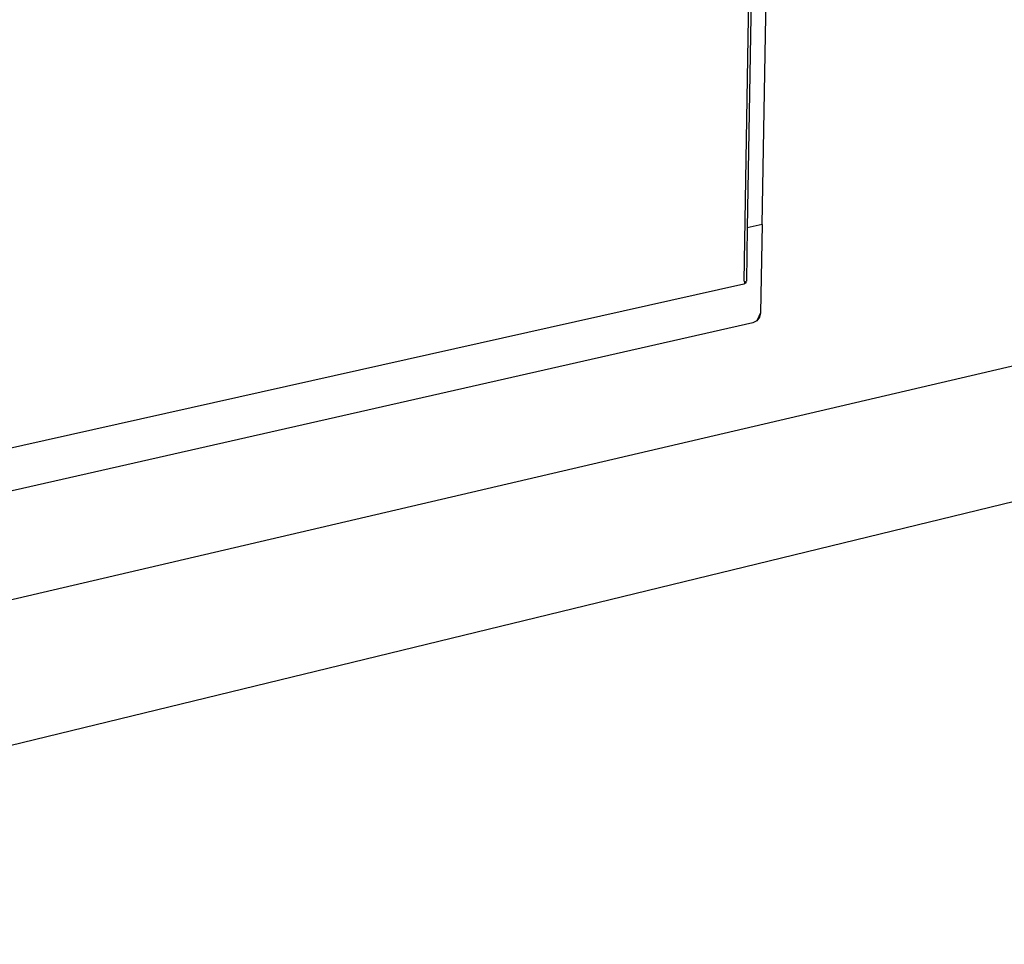
# Model space of a CAD drawing. Extents: x -64 to 60, y -48 to 45.
# Drawn here: x -5 to 17, y -41 to -21 of the extents above; entities that cross this region are included whole.
import ezdxf

# ---------------------------------------------------------------- set-up
doc = ezdxf.new("R2010")
doc.units = 0
doc.header["$MEASUREMENT"] = 0
doc.layers.get('0').update_dxf_attribs({"linetype": 'CONTINUOUS'})

msp = doc.modelspace()

# ---------------------------------------------------------------- linework, layer by layer
for p, q in [((11.646, -25.69), (11.808, -16.277)), ((11.255, -26.925), (11.427, -16.544)), ((11.475, -16.524), (11.321, -25.762)), ((-35.923, -41.146), (47.705, -21.617)), ((11.646, -25.69), (11.321, -25.762)), ((11.646, -25.69), (11.613, -27.613)), ((11.321, -25.762), (11.302, -26.924)), ((11.25, -26.989), (-20.8, -34.155)), ((11.259, -26.981), (11.25, -26.989)), ((11.255, -26.925), (11.26, -26.955)), ((11.26, -26.955), (11.259, -26.978)), ((11.289, -26.971), (11.259, -26.978)), ((11.259, -26.978), (11.259, -26.981)), ((11.26, -26.955), (11.261, -26.954)), ((11.261, -26.954), (11.289, -26.933)), ((11.289, -26.971), (11.261, -26.954)), ((11.289, -26.933), (11.302, -26.924)), ((11.289, -26.933), (11.289, -26.971)), ((11.613, -27.613), (11.527, -27.791)), ((11.613, -27.613), (11.589, -27.71)), ((11.443, -27.835), (-23.326, -35.707)), ((11.527, -27.791), (11.443, -27.835)), ((11.589, -27.71), (11.527, -27.791)), ((11.572, -27.699), (11.589, -27.71)), ((11.582, -27.677), (11.589, -27.71)), ((20.219, -30.97), (-22.511, -41.355))]:
    msp.add_line(p, q)

doc.saveas('drawing.dxf')
